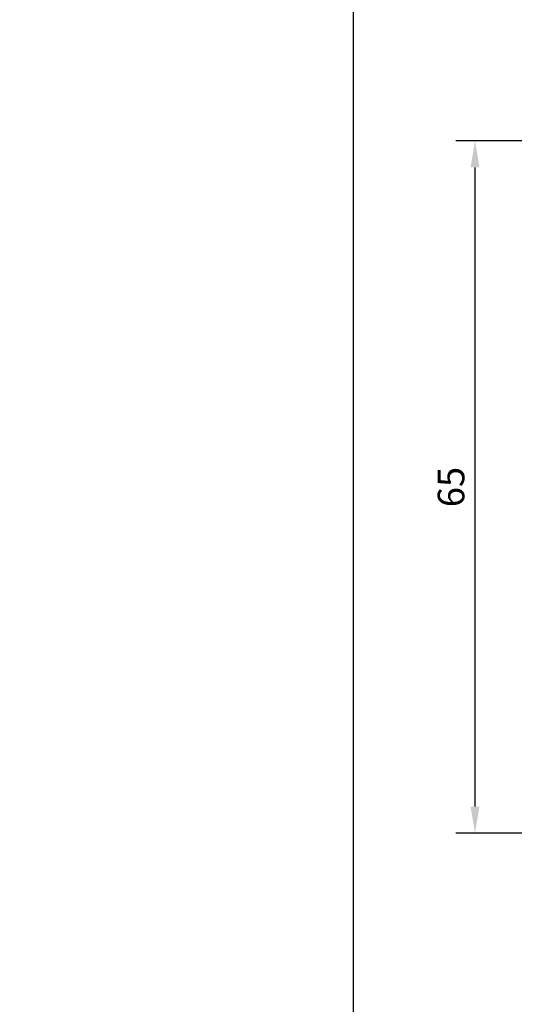
# Model space of a CAD drawing. Units: millimetres. Extents: x 74 to 1712, y 22 to 1484.
# Drawn here: x 625 to 672, y 1163 to 1256 of the extents above; entities that cross this region are included whole.
import ezdxf

# ---------------------------------------------------------------- set-up
doc = ezdxf.new("R2010")
doc.units = ezdxf.units.MM
doc.layers.add('Dimensions', color=7, linetype='Continuous', lineweight=25, true_color=0x008000)
doc.styles.add('RP_TXT', font='isocpeur.ttf', dxfattribs={"width": 0.9})
doc.dimstyles.new('RP_DIM', dxfattribs={"dimtxt": 2.5, "dimasz": 2.5, "dimexe": 1.8, "dimexo": 0.63, "dimgap": 1, "dimtad": 1, "dimdsep": 46, "dimtxsty": 'RP_TXT', "dimcen": 1, "dimclrd": 256, "dimclre": 256, "dimclrt": 256, "dimazin": 2, "dimtfac": 0.7, "dimtmove": 0, "dimatfit": 3, "dimfxl": 0.18, "dimtfill": 1, "dimtolj": 1, "dimlwd": -1, "dimlwe": -1, "dimarcsym": 0})

# ---------------------------------------------------------------- blocks, each defined once
blk = doc.blocks.new('*D88')
at = {"layer": 'Defpoints', "color": 0, "transparency": 16777216}
for p in [(668.102, 1244.511), (706.397, 1244.511), (703.929, 1179.511)]:
    blk.add_point(p, dxfattribs=at)
at = {"layer": 'Dimensions', "transparency": 16777216}
for p, q in [((705.767, 1244.511), (666.302, 1244.511)), ((668.102, 1182.011), (668.102, 1242.011)), ((703.299, 1179.511), (666.302, 1179.511))]:
    blk.add_line(p, q, dxfattribs=at)
for points in [[(667.686, 1242.011), (668.519, 1242.011), (668.102, 1244.511)], [(667.686, 1182.011), (668.519, 1182.011), (668.102, 1179.511)]]:
    blk.add_solid(points, dxfattribs=at)
at = {"layer": 'Dimensions', "transparency": 16777216, "insert": (665.852, 1212.011), "char_height": 2.5, "attachment_point": 5, "rotation": 90, "style": 'RP_TXT', "bg_fill": 3, "box_fill_scale": 1.1, "bg_fill_color": 256, "bg_fill_true_color": 13158600, "bg_fill_transparency": 0}
blk.add_mtext('\\A1;65', dxfattribs=at)

msp = doc.modelspace()

# ---------------------------------------------------------------- linework, layer by layer
msp.add_line((656.647, 1483.284), (656.647, 983.284))

# ---------------------------------------------------------------- texts
at = {"insert": (436.647, 1213.284), "char_height": 10, "attachment_point": 1}
msp.add_mtext_dynamic_manual_height_columns('\\pi67.383;RAAM 113-142', width=174.04961, gutter_width=1, heights=[0], dxfattribs=at)

# ---------------------------------------------------------------- next in the draw order: dimensions: what is measured, and where the dimension line sits
at = {"layer": 'Dimensions'}
dim = msp.add_linear_dim(base=(668.102, 1244.511), p1=(703.929, 1179.511), p2=(706.397, 1244.511), angle=90, dimstyle='RP_DIM', override={"dimscale": 1, "dimdec": 0, "dimtix": 0, "dimtofl": 1, "dimtmove": 0, "dimatfit": 3}, dxfattribs=at)
dim.commit()
dim.dimension.update_dxf_attribs({"geometry": '*D88', "text_midpoint": (668.102, 1212.011), "dimtype": 160})

doc.saveas('drawing.dxf')
